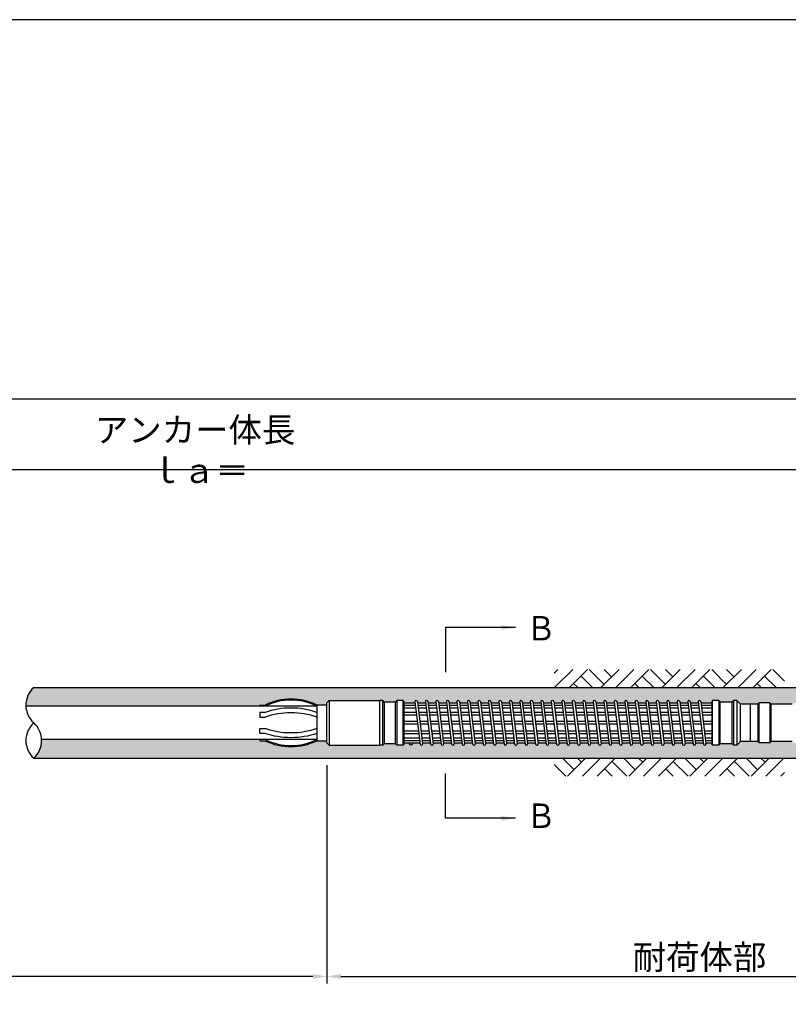
# Model space of a CAD drawing. Extents: x 12 to 843, y 1694 to 2288.
# Drawn here: x 582 to 692, y 2127 to 2268 of the extents above; entities that cross this region are included whole.
import ezdxf
from ezdxf.enums import TextEntityAlignment as Align

# ---------------------------------------------------------------- set-up
doc = ezdxf.new("R2010")
doc.units = 0
doc.header["$MEASUREMENT"] = 0
doc.layers.get('0').update_dxf_attribs({"linetype": 'CONTINUOUS'})
doc.layers.get('DEFPOINTS').update_dxf_attribs({"linetype": 'CONTINUOUS'})
for name, color, linetype in [('2', 3, 'CONTINUOUS'), ('3', 6, 'CONTINUOUS'), ('4', 1, 'CONTINUOUS'), ('5', 2, 'CONTINUOUS')]:
    doc.layers.add(name, color=color, linetype=linetype)
doc.styles.get("Standard").update_dxf_attribs({"font": 'romans.shx', "bigfont": 'extfont.shx'})
doc.styles.add('STYLE1', font='romans.shx', dxfattribs={"width": 0.8, "height": 3.5, "bigfont": 'extfont.shx'})
doc.dimstyles.get("Standard").update_dxf_attribs({"dimtxt": 0.18, "dimasz": 0.18, "dimexe": 0.18, "dimexo": 0.0625, "dimgap": 0.09, "dimtad": 0, "dimtih": 1, "dimtoh": 1, "dimdec": 4, "dimzin": 0, "dimdsep": 46, "dimtxsty": 'Standard', "dimcen": 0.09, "dimadec": 0, "dimazin": 0, "dimtfac": 1, "dimtdec": 4, "dimtofl": 0, "dimtmove": 0, "dimatfit": 3, "dimfxl": 0, "dimtolj": 1, "dimtzin": 0, "dimarcsym": 0})

# ---------------------------------------------------------------- blocks, each defined once
blk = doc.blocks.new('*D22')
at = {"layer": '2', "color": 0, "lineweight": -2}
for p, q in [((625.76, 2161.16), (625.76, 2129.97)), ((124.1, 2139.14), (124.1, 2129.97)), ((623.76, 2130.97), (126.1, 2130.97))]:
    blk.add_line(p, q, dxfattribs=at)
at = {"layer": '2', "color": 0}
for points in [[(126.1, 2131.3), (126.1, 2130.63), (124.1, 2130.97)], [(623.76, 2131.3), (623.76, 2130.63), (625.76, 2130.97)]]:
    blk.add_solid(points, dxfattribs=at)
at = {"layer": 'DEFPOINTS', "color": 0}
for p in [(625.76, 2162.16), (124.1, 2140.14), (124.1, 2130.97)]:
    blk.add_point(p, dxfattribs=at)
at = {"layer": '2', "color": 0, "insert": (375.93, 2133.72), "char_height": 3.5, "attachment_point": 5, "style": 'STYLE1'}
blk.add_mtext('\\A1;引張材部 ', dxfattribs=at)
blk = doc.blocks.new('*D23')
at = {"layer": '2', "color": 0, "lineweight": -2}
for p, q in [((625.76, 2161.16), (625.76, 2129.97)), ((732.26, 2161.16), (732.26, 2129.97)), ((627.76, 2130.97), (730.26, 2130.97))]:
    blk.add_line(p, q, dxfattribs=at)
at = {"layer": '2', "color": 0}
for points in [[(627.76, 2131.3), (627.76, 2130.63), (625.76, 2130.97)], [(730.26, 2131.3), (730.26, 2130.63), (732.26, 2130.97)]]:
    blk.add_solid(points, dxfattribs=at)
at = {"layer": 'DEFPOINTS', "color": 0}
for p in [(625.76, 2162.16), (732.26, 2162.16), (732.26, 2130.97)]:
    blk.add_point(p, dxfattribs=at)
at = {"layer": '2', "color": 0, "insert": (679.01, 2133.72), "char_height": 3.5, "attachment_point": 5, "style": 'STYLE1'}
blk.add_mtext('\\A1;耐荷体部', dxfattribs=at)
blk = doc.blocks.new('*D24')
at = {"layer": '2', "color": 0, "lineweight": -2}
for p, q in [((124.1, 2195.27), (124.1, 2214.46)), ((732.26, 2203.25), (732.26, 2214.46)), ((730.26, 2213.46), (126.1, 2213.46))]:
    blk.add_line(p, q, dxfattribs=at)
at = {"layer": '2', "color": 0}
for points in [[(126.1, 2213.79), (126.1, 2213.12), (124.1, 2213.46)], [(730.26, 2213.79), (730.26, 2213.12), (732.26, 2213.46)]]:
    blk.add_solid(points, dxfattribs=at)
at = {"layer": 'DEFPOINTS', "color": 0}
for p in [(124.1, 2213.46), (732.26, 2202.25), (124.1, 2194.27)]:
    blk.add_point(p, dxfattribs=at)
at = {"layer": '2', "color": 0, "insert": (423.53, 2216.21), "char_height": 3.5, "attachment_point": 5, "style": 'STYLE1'}
blk.add_mtext('\\A1;アンカー長（テンドン自由長）   ｌｓｆ＝', dxfattribs=at)
blk = doc.blocks.new('*D25')
at = {"layer": '2', "color": 0, "lineweight": -2}
for p, q in [((482.26, 2173.26), (482.26, 2204.42)), ((732.26, 2173.26), (732.26, 2204.42)), ((484.26, 2203.42), (730.26, 2203.42))]:
    blk.add_line(p, q, dxfattribs=at)
at = {"layer": '2', "color": 0}
for points in [[(484.26, 2203.75), (484.26, 2203.08), (482.26, 2203.42)], [(730.26, 2203.75), (730.26, 2203.08), (732.26, 2203.42)]]:
    blk.add_solid(points, dxfattribs=at)
at = {"layer": 'DEFPOINTS', "color": 0}
for p in [(732.26, 2203.42), (482.26, 2172.26), (732.26, 2172.26)]:
    blk.add_point(p, dxfattribs=at)
at = {"layer": '2', "color": 0, "insert": (607.46, 2206.17), "char_height": 3.5, "attachment_point": 5, "style": 'STYLE1'}
blk.add_mtext('\\A1;アンカー体長  ｌａ＝', dxfattribs=at)

msp = doc.modelspace()

# ---------------------------------------------------------------- hatches: boundary and pattern name
h = msp.add_hatch()
h.set_pattern_fill('AR-CONC', color=256, style=0)
h.set_pattern_definition([(50, (843.4243, 798.76), (7.172602, -0.627521), [0.75, -8.25]), (355, (843.424, 798.76), (-1.387513, 7.52192), [0.6, -6.6]), (100.4514, (844.022, 798.708), (5.785094, 6.894395), [0.637402, -7.01142]), (46.1842, (843.424, 800.76), (10.67241, -1.65519), [1.125, -12.375]), (96.6356, (844.314, 800.622), (9.34663, 9.74118), [0.9561, -10.51713]), (351.1842, (843.424, 800.76), (9.34662, 9.74119), [0.9, -9.9]), (21, (844.4243, 800.26), (5.96907, -4.02619), [0.75, -8.25]), (326, (844.424, 800.26), (2.433153, 7.2515), [0.6, -6.6]), (71.4514, (844.922, 799.925), (8.402226, 3.225305), [0.637402, -7.01142]), (37.5, (843.4243, 798.7602), (0.1215986, 3.3289385), [0, -6.52, 0, -6.7, 0, -6.625]), (7.5, (843.4243, 798.7602), (2.630695, 3.944117), [0, -3.82, 0, -6.37, 0, -2.525]), (327.5, (841.1943, 798.7602), (5.3382244, -0.2255487), [0, -2.5, 0, -7.8, 0, -10.35]), (317.5, (840.1943, 798.76), (5.831862, 1.00105), [0, -3.25, 0, -5.18, 0, -7.35])])
h.paths.add_polyline_path([(762.26349, 2172.25803), (583.85538, 2172.25803, 0.22201122), (582.73743, 2169.60803), (616.16349, 2169.60803), (616.16349, 2169.75803), (616.93835, 2169.75803, -0.230310671), (624.3201, 2169.75794), (625.76349, 2169.75794), (625.76349, 2170.08303), (626.06349, 2170.38303), (633.21349, 2170.38303), (633.96349, 2170.38303), (633.96349, 2170.18303), (635.56349, 2170.18303), (635.76349, 2170.38303), (636.76349, 2170.38303), (636.76349, 2170.04803), (638.35446, 2170.04803), (638.33486, 2170.20585, -1), (638.69212, 2170.25021), (638.71723, 2170.04803), (639.85446, 2170.04803), (639.83486, 2170.20585, -1), (640.19212, 2170.25021), (640.21723, 2170.04803), (641.35446, 2170.04803), (641.33486, 2170.20585, -1), (641.69212, 2170.25021), (641.71723, 2170.04803), (642.85446, 2170.04803), (642.83486, 2170.20585, -1), (643.19212, 2170.25021), (643.21723, 2170.04803), (644.35446, 2170.04803), (644.33486, 2170.20585, -1), (644.69212, 2170.25021), (644.71723, 2170.04803), (645.85446, 2170.04803), (645.83486, 2170.20585, -1), (646.19212, 2170.25021), (646.21723, 2170.04803), (647.35446, 2170.04803), (647.33486, 2170.20585, -1), (647.69212, 2170.25021), (647.71723, 2170.04803), (648.85446, 2170.04803), (648.83486, 2170.20585, -1), (649.19212, 2170.25021), (649.21723, 2170.04803), (650.35446, 2170.04803), (650.33486, 2170.20585, -1), (650.69212, 2170.25021), (650.71723, 2170.04803), (651.85446, 2170.04803), (651.83486, 2170.20585, -1), (652.19212, 2170.25021), (652.21723, 2170.04803), (653.35446, 2170.04803), (653.33486, 2170.20585, -1), (653.69212, 2170.25021), (653.71723, 2170.04803), (654.85446, 2170.04803), (654.83486, 2170.20585, -1), (655.19212, 2170.25021), (655.21723, 2170.04803), (656.35446, 2170.04803), (656.33486, 2170.20585, -1), (656.69212, 2170.25021), (656.71723, 2170.04803), (657.85446, 2170.04803), (657.83486, 2170.20585, -1), (658.19212, 2170.25021), (658.21723, 2170.04803), (659.35446, 2170.04803), (659.33486, 2170.20585, -1), (659.69212, 2170.25021), (659.71723, 2170.04803), (660.85446, 2170.04803), (660.83486, 2170.20585, -1), (661.19212, 2170.25021), (661.21723, 2170.04803), (662.35446, 2170.04803), (662.33486, 2170.20585, -1), (662.69212, 2170.25021), (662.71723, 2170.04803), (663.85446, 2170.04803), (663.83486, 2170.20585, -1), (664.19212, 2170.25021), (664.21723, 2170.04803), (665.35446, 2170.04803), (665.33486, 2170.20585, -1), (665.69212, 2170.25021), (665.71723, 2170.04803), (666.85446, 2170.04803), (666.83486, 2170.20585, -1), (667.19212, 2170.25021), (667.21723, 2170.04803), (668.35446, 2170.04803), (668.33486, 2170.20585, -1), (668.69212, 2170.25021), (668.71723, 2170.04803), (669.85446, 2170.04803), (669.83486, 2170.20585, -1), (670.19212, 2170.25021), (670.21723, 2170.04803), (671.35446, 2170.04803), (671.33486, 2170.20585, -1), (671.69212, 2170.25021), (671.71723, 2170.04803), (672.85446, 2170.04803), (672.83486, 2170.20585, -1), (673.19212, 2170.25021), (673.21723, 2170.04803), (674.35446, 2170.04803), (674.33486, 2170.20585, -1), (674.69212, 2170.25021), (674.71723, 2170.04803), (675.85446, 2170.04803), (675.83486, 2170.20585, -1), (676.19212, 2170.25021), (676.21723, 2170.04803), (677.35446, 2170.04803), (677.33486, 2170.20585, -1), (677.69212, 2170.25021), (677.71723, 2170.04803), (678.85446, 2170.04803), (678.83486, 2170.20585, -1), (679.19212, 2170.25021), (679.21723, 2170.04803), (680.76349, 2170.04803), (680.76349, 2170.38303), (681.96349, 2170.38303), (681.96349, 2170.18303), (683.66349, 2170.18303), (683.86349, 2170.38303), (684.36349, 2170.38303), (684.86349, 2169.88303), (686.21349, 2169.88303), (687.36349, 2169.88303), (687.56349, 2170.05803), (689.26349, 2170.05803), (689.26349, 2169.88303), (692.26349, 2169.88303), (692.46349, 2170.05803), (694.16349, 2170.05803), (694.16349, 2169.88303), (695.80688, 2169.88303), (695.80688, 2170.00803), (696.58174, 2170.00803, -0.162576052), (703.96349, 2170.00794), (705.40688, 2170.00794), (705.40688, 2169.88303), (706.96349, 2169.88303), (707.16349, 2170.05803), (708.86349, 2170.05803), (708.86349, 2169.88303), (711.86349, 2169.88303), (712.06349, 2170.05803), (713.76349, 2170.05803), (713.76349, 2169.88303), (716.76349, 2169.88303), (716.96349, 2170.05803), (718.66349, 2170.05803), (718.66349, 2169.88303), (721.66349, 2169.88303), (721.86349, 2170.05803), (723.56349, 2170.05803), (723.56349, 2169.88303), (726.56349, 2169.88303), (726.76349, 2170.05803), (729.71349, 2170.05803), (730.71349, 2170.05803), (732.24617, 2170.05803), (742.01349, 2170.05803), (743.56349, 2170.05803, -0.267099889), (745.56349, 2167.83303), (745.56349, 2166.58303, -0.267099889), (743.56349, 2164.35803), (742.11349, 2164.35803), (732.28081, 2164.35803), (730.81349, 2164.35803), (729.81349, 2164.35803), (726.56349, 2164.35803), (726.56349, 2164.53303), (723.56349, 2164.53303), (723.36349, 2164.35803), (721.66349, 2164.35803), (721.66349, 2164.53303), (718.66349, 2164.53303), (718.46349, 2164.35803), (716.76349, 2164.35803), (716.76349, 2164.53303), (713.76349, 2164.53303), (713.56349, 2164.35803), (711.86349, 2164.35803), (711.86349, 2164.53303), (708.86349, 2164.53303), (708.66349, 2164.35803), (706.96349, 2164.35803), (706.96349, 2164.53303), (705.40688, 2164.53303), (705.40688, 2164.40813), (703.96349, 2164.40813, -0.162576052), (696.58174, 2164.40803), (695.80688, 2164.40803), (695.80688, 2164.53303), (694.16349, 2164.53303), (693.96349, 2164.35803), (692.26349, 2164.35803), (692.26349, 2164.53303), (689.26349, 2164.53303), (689.06349, 2164.35803), (687.36349, 2164.35803), (687.36349, 2164.53303), (686.31349, 2164.53303), (684.86349, 2164.53303), (684.36349, 2164.03303), (683.66349, 2164.03303), (683.66349, 2164.23303), (681.96349, 2164.23303), (681.76349, 2164.03303), (680.76349, 2164.03303), (680.76349, 2164.36803), (679.92252, 2164.36803), (679.94212, 2164.21021, -1), (679.58486, 2164.16585), (679.55976, 2164.36803), (678.42252, 2164.36803), (678.44212, 2164.21021, -1), (678.08486, 2164.16585), (678.05976, 2164.36803), (676.92252, 2164.36803), (676.94212, 2164.21021, -1), (676.58486, 2164.16585), (676.55976, 2164.36803), (675.42252, 2164.36803), (675.44212, 2164.21021, -1), (675.08486, 2164.16585), (675.05976, 2164.36803), (673.92252, 2164.36803), (673.94212, 2164.21021, -1), (673.58486, 2164.16585), (673.55976, 2164.36803), (672.42252, 2164.36803), (672.44212, 2164.21021, -1), (672.08486, 2164.16585), (672.05976, 2164.36803), (670.92252, 2164.36803), (670.94212, 2164.21021, -1), (670.58486, 2164.16585), (670.55976, 2164.36803), (669.42252, 2164.36803), (669.44212, 2164.21021, -1), (669.08486, 2164.16585), (669.05976, 2164.36803), (667.92252, 2164.36803), (667.94212, 2164.21021, -1), (667.58486, 2164.16585), (667.55976, 2164.36803), (666.42252, 2164.36803), (666.44212, 2164.21021, -1), (666.08486, 2164.16585), (666.05976, 2164.36803), (664.92252, 2164.36803), (664.94212, 2164.21021, -1), (664.58486, 2164.16585), (664.55976, 2164.36803), (663.42252, 2164.36803), (663.44212, 2164.21021, -1), (663.08486, 2164.16585), (663.05976, 2164.36803), (661.92252, 2164.36803), (661.94212, 2164.21021, -1), (661.58486, 2164.16585), (661.55976, 2164.36803), (660.42252, 2164.36803), (660.44212, 2164.21021, -1), (660.08486, 2164.16585), (660.05976, 2164.36803), (658.92252, 2164.36803), (658.94212, 2164.21021, -1), (658.58486, 2164.16585), (658.55976, 2164.36803), (657.42252, 2164.36803), (657.44212, 2164.21021, -1), (657.08486, 2164.16585), (657.05976, 2164.36803), (655.92252, 2164.36803), (655.94212, 2164.21021, -1), (655.58486, 2164.16585), (655.55976, 2164.36803), (654.42252, 2164.36803), (654.44212, 2164.21021, -1), (654.08486, 2164.16585), (654.05976, 2164.36803), (652.92252, 2164.36803), (652.94212, 2164.21021, -1), (652.58486, 2164.16585), (652.55976, 2164.36803), (651.42252, 2164.36803), (651.44212, 2164.21021, -1), (651.08486, 2164.16585), (651.05976, 2164.36803), (649.92252, 2164.36803), (649.94212, 2164.21021, -1), (649.58486, 2164.16585), (649.55976, 2164.36803), (648.42252, 2164.36803), (648.44212, 2164.21021, -1), (648.08486, 2164.16585), (648.05976, 2164.36803), (646.92252, 2164.36803), (646.94212, 2164.21021, -1), (646.58486, 2164.16585), (646.55976, 2164.36803), (645.42252, 2164.36803), (645.44212, 2164.21021, -1), (645.08486, 2164.16585), (645.05976, 2164.36803), (643.92252, 2164.36803), (643.94212, 2164.21021, -1), (643.58486, 2164.16585), (643.55976, 2164.36803), (642.42252, 2164.36803), (642.44212, 2164.21021, -1), (642.08486, 2164.16585), (642.05976, 2164.36803), (640.92252, 2164.36803), (640.94212, 2164.21021, -1), (640.58486, 2164.16585), (640.55976, 2164.36803), (639.42252, 2164.36803), (639.44212, 2164.21021, -1), (639.08486, 2164.16585), (639.05976, 2164.36803), (637.76349, 2164.36803, -0.414213562), (637.94349, 2164.18803, -1), (637.58349, 2164.18803, -0.414213562), (637.76349, 2164.36803), (636.76349, 2164.36803), (636.76349, 2164.03303), (635.56349, 2164.03303), (635.56349, 2164.23303), (633.96349, 2164.23303), (633.76349, 2164.03303), (633.31349, 2164.03303), (626.06349, 2164.03303), (625.76349, 2164.33303), (625.76349, 2164.65813), (624.3201, 2164.65813, -0.230310671), (616.93835, 2164.65803), (616.16349, 2164.65803), (616.16349, 2164.80803), (584.97332, 2164.80803, -0.22201122), (583.85538, 2162.15803), (762.26349, 2162.15803)])

# ---------------------------------------------------------------- linework, layer by layer
msp.add_lwpolyline([(22.42434, 1713.70988), (823.42434, 1713.70988), (823.42434, 2267.70988), (22.42434, 2267.70988)], close=True)
at = {"layer": '3'}
for p, q in [((626.06349, 2170.38303), (625.76349, 2170.08303)), ((625.76349, 2164.33303), (625.76349, 2170.08303)), ((626.06349, 2170.38303), (626.06349, 2164.03303)), ((626.06349, 2170.38303), (633.21349, 2170.38303)), ((633.26349, 2170.33303), (633.21349, 2170.38303)), ((633.31349, 2170.38303), (633.26349, 2170.33303)), ((633.26349, 2170.33303), (633.26349, 2164.08303)), ((633.76349, 2170.38303), (633.31349, 2170.38303)), ((633.76349, 2164.03303), (633.76349, 2170.38303)), ((633.96349, 2170.18303), (633.76349, 2170.38303)), ((635.56349, 2170.18303), (633.96349, 2170.18303)), ((633.96349, 2170.18303), (633.96349, 2164.23303)), ((635.76349, 2170.38303), (635.56349, 2170.18303)), ((635.56349, 2164.23303), (635.56349, 2170.18303)), ((635.76349, 2170.38303), (635.76349, 2164.03303)), ((636.66349, 2170.38303), (635.76349, 2170.38303)), ((636.76349, 2170.28303), (636.66349, 2170.38303)), ((636.66349, 2164.03303), (636.66349, 2170.38303)), ((636.76349, 2170.28303), (636.76349, 2164.13303)), ((636.76349, 2170.04803), (638.35446, 2170.04803)), ((638.33486, 2170.20585), (639.08486, 2164.16585)), ((638.69212, 2170.25021), (639.44212, 2164.21021)), ((638.71723, 2170.04803), (639.85446, 2170.04803)), ((639.83486, 2170.20585), (640.58486, 2164.16585)), ((640.19212, 2170.25021), (640.94212, 2164.21021)), ((640.21723, 2170.04803), (641.35446, 2170.04803)), ((641.33486, 2170.20585), (642.08486, 2164.16585)), ((641.69212, 2170.25021), (642.44212, 2164.21021)), ((641.71723, 2170.04803), (642.85446, 2170.04803)), ((642.83486, 2170.20585), (643.58486, 2164.16585)), ((643.19212, 2170.25021), (643.94212, 2164.21021)), ((643.21723, 2170.04803), (644.35446, 2170.04803)), ((644.33486, 2170.20585), (645.08486, 2164.16585)), ((644.69212, 2170.25021), (645.44212, 2164.21021)), ((644.71723, 2170.04803), (645.85446, 2170.04803)), ((645.83486, 2170.20585), (646.58486, 2164.16585)), ((646.19212, 2170.25021), (646.94212, 2164.21021)), ((646.21723, 2170.04803), (647.35446, 2170.04803)), ((647.33486, 2170.20585), (648.08486, 2164.16585)), ((647.69212, 2170.25021), (648.44212, 2164.21021)), ((647.71723, 2170.04803), (648.85446, 2170.04803)), ((648.83486, 2170.20585), (649.58486, 2164.16585)), ((649.19212, 2170.25021), (649.94212, 2164.21021)), ((649.21723, 2170.04803), (650.35446, 2170.04803)), ((650.33486, 2170.20585), (651.08486, 2164.16585)), ((650.69212, 2170.25021), (651.44212, 2164.21021)), ((650.71723, 2170.04803), (651.85446, 2170.04803)), ((651.83486, 2170.20585), (652.58486, 2164.16585)), ((652.19212, 2170.25021), (652.94212, 2164.21021)), ((652.21723, 2170.04803), (653.35446, 2170.04803)), ((653.33486, 2170.20585), (654.08486, 2164.16585)), ((653.69212, 2170.25021), (654.44212, 2164.21021)), ((653.71723, 2170.04803), (654.85446, 2170.04803)), ((654.83486, 2170.20585), (655.58486, 2164.16585)), ((655.19212, 2170.25021), (655.94212, 2164.21021)), ((655.21723, 2170.04803), (656.35446, 2170.04803)), ((656.33486, 2170.20585), (657.08486, 2164.16585)), ((656.69212, 2170.25021), (657.44212, 2164.21021)), ((656.71723, 2170.04803), (657.85446, 2170.04803)), ((657.83486, 2170.20585), (658.58486, 2164.16585)), ((658.19212, 2170.25021), (658.94212, 2164.21021)), ((658.21723, 2170.04803), (659.35446, 2170.04803)), ((659.33486, 2170.20585), (660.08486, 2164.16585)), ((659.69212, 2170.25021), (660.44212, 2164.21021)), ((659.71723, 2170.04803), (660.85446, 2170.04803)), ((660.83486, 2170.20585), (661.58486, 2164.16585)), ((661.19212, 2170.25021), (661.94212, 2164.21021)), ((661.21723, 2170.04803), (662.35446, 2170.04803)), ((662.33486, 2170.20585), (663.08486, 2164.16585)), ((662.69212, 2170.25021), (663.44212, 2164.21021)), ((662.71723, 2170.04803), (663.85446, 2170.04803)), ((663.83486, 2170.20585), (664.58486, 2164.16585)), ((664.19212, 2170.25021), (664.94212, 2164.21021)), ((664.21723, 2170.04803), (665.35446, 2170.04803)), ((665.33486, 2170.20585), (666.08486, 2164.16585)), ((665.69212, 2170.25021), (666.44212, 2164.21021)), ((665.71723, 2170.04803), (666.85446, 2170.04803)), ((666.83486, 2170.20585), (667.58486, 2164.16585)), ((667.19212, 2170.25021), (667.94212, 2164.21021)), ((667.21723, 2170.04803), (668.35446, 2170.04803)), ((668.33486, 2170.20585), (669.08486, 2164.16585)), ((668.69212, 2170.25021), (669.44212, 2164.21021)), ((668.71723, 2170.04803), (669.85446, 2170.04803)), ((669.83486, 2170.20585), (670.58486, 2164.16585)), ((670.19212, 2170.25021), (670.94212, 2164.21021)), ((670.21723, 2170.04803), (671.35446, 2170.04803)), ((671.33486, 2170.20585), (672.08486, 2164.16585)), ((671.69212, 2170.25021), (672.44212, 2164.21021)), ((671.71723, 2170.04803), (672.85446, 2170.04803)), ((672.83486, 2170.20585), (673.58486, 2164.16585)), ((673.19212, 2170.25021), (673.94212, 2164.21021)), ((673.21723, 2170.04803), (674.35446, 2170.04803)), ((674.33486, 2170.20585), (675.08486, 2164.16585)), ((674.69212, 2170.25021), (675.44212, 2164.21021)), ((674.71723, 2170.04803), (675.85446, 2170.04803)), ((675.83486, 2170.20585), (676.58486, 2164.16585)), ((676.19212, 2170.25021), (676.94212, 2164.21021)), ((676.21723, 2170.04803), (677.35446, 2170.04803)), ((677.33486, 2170.20585), (678.08486, 2164.16585)), ((677.69212, 2170.25021), (678.44212, 2164.21021)), ((677.71723, 2170.04803), (678.85446, 2170.04803)), ((678.83486, 2170.20585), (679.58486, 2164.16585)), ((679.19212, 2170.25021), (679.94212, 2164.21021)), ((679.21723, 2170.04803), (680.76349, 2170.04803)), ((680.86349, 2170.38303), (680.76349, 2170.28303)), ((680.76349, 2170.28303), (680.76349, 2164.13303)), ((680.86349, 2164.03303), (680.86349, 2170.38303)), ((681.76349, 2170.38303), (680.86349, 2170.38303)), ((681.96349, 2170.18303), (681.76349, 2170.38303)), ((681.76349, 2170.38303), (681.76349, 2164.03303)), ((683.66349, 2170.18303), (681.96349, 2170.18303)), ((681.96349, 2164.23303), (681.96349, 2170.18303)), ((683.86349, 2170.38303), (683.66349, 2170.18303)), ((683.66349, 2164.23303), (683.66349, 2170.18303)), ((683.86349, 2170.38303), (683.86349, 2164.03303)), ((684.36349, 2170.38303), (683.86349, 2170.38303)), ((684.36349, 2170.38303), (684.36349, 2164.03303)), ((684.86349, 2169.88303), (684.36349, 2170.38303)), ((687.56349, 2170.05803), (687.36349, 2169.88303)), ((687.56349, 2164.35803), (687.56349, 2170.05803)), ((689.06349, 2170.05803), (687.56349, 2170.05803)), ((689.26349, 2169.88303), (689.06349, 2170.05803)), ((689.06349, 2170.05803), (689.06349, 2164.35803)), ((624.3201, 2169.60803), (582.73702, 2169.60803)), ((636.76349, 2169.74167), (638.3925, 2169.74167)), ((636.76349, 2169.34167), (638.44217, 2169.34167)), ((636.76349, 2168.74343), (638.51646, 2168.74343)), ((638.75527, 2169.74167), (639.8925, 2169.74167)), ((638.80494, 2169.34167), (639.94217, 2169.34167)), ((638.87922, 2168.74343), (640.01646, 2168.74343)), ((640.25527, 2169.74167), (641.3925, 2169.74167)), ((640.30494, 2169.34167), (641.44217, 2169.34167)), ((640.37922, 2168.74343), (641.51646, 2168.74343)), ((641.75527, 2169.74167), (642.8925, 2169.74167)), ((641.80494, 2169.34167), (642.94217, 2169.34167)), ((641.87922, 2168.74343), (643.01646, 2168.74343)), ((643.25527, 2169.74167), (644.3925, 2169.74167)), ((643.30494, 2169.34167), (644.44217, 2169.34167)), ((643.37922, 2168.74343), (644.51646, 2168.74343)), ((644.75527, 2169.74167), (645.8925, 2169.74167)), ((644.80494, 2169.34167), (645.94217, 2169.34167)), ((644.87922, 2168.74343), (646.01646, 2168.74343)), ((646.25527, 2169.74167), (647.3925, 2169.74167)), ((646.30494, 2169.34167), (647.44217, 2169.34167)), ((646.37922, 2168.74343), (647.51646, 2168.74343)), ((647.75527, 2169.74167), (648.8925, 2169.74167)), ((647.80494, 2169.34167), (648.94217, 2169.34167)), ((647.87922, 2168.74343), (649.01646, 2168.74343)), ((649.25527, 2169.74167), (650.3925, 2169.74167)), ((649.30494, 2169.34167), (650.44217, 2169.34167)), ((649.37922, 2168.74343), (650.51646, 2168.74343)), ((650.75527, 2169.74167), (651.8925, 2169.74167)), ((650.80494, 2169.34167), (651.94217, 2169.34167)), ((650.87922, 2168.74343), (652.01646, 2168.74343)), ((652.25527, 2169.74167), (653.3925, 2169.74167)), ((652.30494, 2169.34167), (653.44217, 2169.34167)), ((652.37922, 2168.74343), (653.51646, 2168.74343)), ((653.75527, 2169.74167), (654.8925, 2169.74167)), ((653.80494, 2169.34167), (654.94217, 2169.34167)), ((653.87922, 2168.74343), (655.01646, 2168.74343)), ((655.25527, 2169.74167), (656.3925, 2169.74167)), ((655.30494, 2169.34167), (656.44217, 2169.34167)), ((655.37922, 2168.74343), (656.51646, 2168.74343)), ((656.75527, 2169.74167), (657.8925, 2169.74167)), ((656.80494, 2169.34167), (657.94217, 2169.34167)), ((656.87922, 2168.74343), (658.01646, 2168.74343)), ((658.25527, 2169.74167), (659.3925, 2169.74167)), ((658.30494, 2169.34167), (659.44217, 2169.34167)), ((658.37922, 2168.74343), (659.51646, 2168.74343)), ((659.75527, 2169.74167), (660.8925, 2169.74167)), ((659.80494, 2169.34167), (660.94217, 2169.34167)), ((659.87922, 2168.74343), (661.01646, 2168.74343)), ((661.25527, 2169.74167), (662.3925, 2169.74167)), ((661.30494, 2169.34167), (662.44217, 2169.34167)), ((661.37922, 2168.74343), (662.51646, 2168.74343)), ((662.75527, 2169.74167), (663.8925, 2169.74167)), ((662.80494, 2169.34167), (663.94217, 2169.34167)), ((662.87922, 2168.74343), (664.01646, 2168.74343)), ((664.25527, 2169.74167), (665.3925, 2169.74167)), ((664.30494, 2169.34167), (665.44217, 2169.34167)), ((664.37922, 2168.74343), (665.51646, 2168.74343)), ((665.75527, 2169.74167), (666.8925, 2169.74167)), ((665.80494, 2169.34167), (666.94217, 2169.34167)), ((665.87922, 2168.74343), (667.01646, 2168.74343)), ((667.25527, 2169.74167), (668.3925, 2169.74167)), ((667.30494, 2169.34167), (668.44217, 2169.34167)), ((667.37922, 2168.74343), (668.51646, 2168.74343)), ((668.75527, 2169.74167), (669.8925, 2169.74167)), ((668.80494, 2169.34167), (669.94217, 2169.34167)), ((668.87922, 2168.74343), (670.01646, 2168.74343)), ((670.25527, 2169.74167), (671.3925, 2169.74167)), ((670.30494, 2169.34167), (671.44217, 2169.34167)), ((670.37922, 2168.74343), (671.51646, 2168.74343)), ((671.75527, 2169.74167), (672.8925, 2169.74167)), ((671.80494, 2169.34167), (672.94217, 2169.34167)), ((671.87922, 2168.74343), (673.01646, 2168.74343)), ((673.25527, 2169.74167), (674.3925, 2169.74167)), ((673.30494, 2169.34167), (674.44217, 2169.34167)), ((673.37922, 2168.74343), (674.51646, 2168.74343)), ((674.75527, 2169.74167), (675.8925, 2169.74167)), ((674.80494, 2169.34167), (675.94217, 2169.34167)), ((674.87922, 2168.74343), (676.01646, 2168.74343)), ((676.25527, 2169.74167), (677.3925, 2169.74167)), ((676.30494, 2169.34167), (677.44217, 2169.34167)), ((676.37922, 2168.74343), (677.51646, 2168.74343)), ((677.75527, 2169.74167), (678.8925, 2169.74167)), ((677.80494, 2169.34167), (678.94217, 2169.34167)), ((677.87922, 2168.74343), (679.01646, 2168.74343)), ((679.25527, 2169.74167), (680.76349, 2169.74167)), ((679.25527, 2169.74167), (680.76349, 2169.74167)), ((679.30494, 2169.34167), (680.76349, 2169.34167)), ((679.37922, 2168.74343), (680.76349, 2168.74343)), ((679.37922, 2168.74343), (680.76349, 2168.74343)), ((684.86349, 2164.53303), (684.86349, 2169.88303)), ((686.21349, 2169.88303), (684.86349, 2169.88303)), ((686.21349, 2169.88303), (686.26349, 2169.83303)), ((686.31349, 2169.88303), (686.26349, 2169.83303)), ((686.26349, 2169.83303), (686.26349, 2164.58303)), ((687.36349, 2169.88303), (686.31349, 2169.88303)), ((687.36349, 2169.88303), (687.36349, 2164.53303)), ((692.26349, 2169.88303), (689.26349, 2169.88303)), ((689.26349, 2164.53303), (689.26349, 2169.88303)), ((636.76349, 2168.34343), (638.56612, 2168.34343)), ((638.68227, 2167.40803), (636.76349, 2167.40803)), ((638.92889, 2168.34343), (640.06612, 2168.34343)), ((640.18227, 2167.40803), (639.04504, 2167.40803)), ((640.42889, 2168.34343), (641.56612, 2168.34343)), ((641.68227, 2167.40803), (640.54504, 2167.40803)), ((641.92889, 2168.34343), (643.06612, 2168.34343)), ((643.18227, 2167.40803), (642.04504, 2167.40803)), ((643.42889, 2168.34343), (644.56612, 2168.34343)), ((644.68227, 2167.40803), (643.54504, 2167.40803)), ((644.92889, 2168.34343), (646.06612, 2168.34343)), ((646.18227, 2167.40803), (645.04504, 2167.40803)), ((646.42889, 2168.34343), (647.56612, 2168.34343)), ((647.68227, 2167.40803), (646.54504, 2167.40803)), ((647.92889, 2168.34343), (649.06612, 2168.34343)), ((649.18227, 2167.40803), (648.04504, 2167.40803)), ((649.42889, 2168.34343), (650.56612, 2168.34343)), ((650.68227, 2167.40803), (649.54504, 2167.40803)), ((650.92889, 2168.34343), (652.06612, 2168.34343)), ((652.18227, 2167.40803), (651.04504, 2167.40803)), ((652.42889, 2168.34343), (653.56612, 2168.34343)), ((653.68227, 2167.40803), (652.54504, 2167.40803)), ((653.92889, 2168.34343), (655.06612, 2168.34343)), ((655.18227, 2167.40803), (654.04504, 2167.40803)), ((655.42889, 2168.34343), (656.56612, 2168.34343)), ((656.68227, 2167.40803), (655.54504, 2167.40803)), ((656.92889, 2168.34343), (658.06612, 2168.34343)), ((658.18227, 2167.40803), (657.04504, 2167.40803)), ((658.42889, 2168.34343), (659.56612, 2168.34343)), ((659.68227, 2167.40803), (658.54504, 2167.40803)), ((659.92889, 2168.34343), (661.06612, 2168.34343)), ((661.18227, 2167.40803), (660.04504, 2167.40803)), ((661.42889, 2168.34343), (662.56612, 2168.34343)), ((662.68227, 2167.40803), (661.54504, 2167.40803)), ((662.92889, 2168.34343), (664.06612, 2168.34343)), ((664.18227, 2167.40803), (663.04504, 2167.40803)), ((664.42889, 2168.34343), (665.56612, 2168.34343)), ((665.68227, 2167.40803), (664.54504, 2167.40803)), ((665.92889, 2168.34343), (667.06612, 2168.34343)), ((667.18227, 2167.40803), (666.04504, 2167.40803)), ((667.42889, 2168.34343), (668.56612, 2168.34343)), ((668.68227, 2167.40803), (667.54504, 2167.40803)), ((668.92889, 2168.34343), (670.06612, 2168.34343)), ((670.18227, 2167.40803), (669.04504, 2167.40803)), ((670.42889, 2168.34343), (671.56612, 2168.34343)), ((671.68227, 2167.40803), (670.54504, 2167.40803)), ((671.92889, 2168.34343), (673.06612, 2168.34343)), ((673.18227, 2167.40803), (672.04504, 2167.40803)), ((673.42889, 2168.34343), (674.56612, 2168.34343)), ((674.68227, 2167.40803), (673.54504, 2167.40803)), ((674.92889, 2168.34343), (676.06612, 2168.34343)), ((676.18227, 2167.40803), (675.04504, 2167.40803)), ((676.42889, 2168.34343), (677.56612, 2168.34343)), ((677.68227, 2167.40803), (676.54504, 2167.40803)), ((677.92889, 2168.34343), (679.06612, 2168.34343)), ((679.18227, 2167.40803), (678.04504, 2167.40803)), ((679.42889, 2168.34343), (680.76349, 2168.34343)), ((680.76349, 2167.40803), (679.54504, 2167.40803)), ((680.76349, 2167.40803), (679.54504, 2167.40803)), ((638.73194, 2167.00803), (636.76349, 2167.00803)), ((636.76349, 2166.07264), (638.84809, 2166.07264)), ((640.23194, 2167.00803), (639.09471, 2167.00803)), ((639.21086, 2166.07264), (640.34809, 2166.07264)), ((641.73194, 2167.00803), (640.59471, 2167.00803)), ((640.71086, 2166.07264), (641.84809, 2166.07264)), ((643.23194, 2167.00803), (642.09471, 2167.00803)), ((642.21086, 2166.07264), (643.34809, 2166.07264)), ((644.73194, 2167.00803), (643.59471, 2167.00803)), ((643.71086, 2166.07264), (644.84809, 2166.07264)), ((646.23194, 2167.00803), (645.09471, 2167.00803)), ((645.21086, 2166.07264), (646.34809, 2166.07264)), ((647.73194, 2167.00803), (646.59471, 2167.00803)), ((646.71086, 2166.07264), (647.84809, 2166.07264)), ((649.23194, 2167.00803), (648.09471, 2167.00803)), ((648.21086, 2166.07264), (649.34809, 2166.07264)), ((650.73194, 2167.00803), (649.59471, 2167.00803)), ((649.71086, 2166.07264), (650.84809, 2166.07264)), ((652.23194, 2167.00803), (651.09471, 2167.00803)), ((651.21086, 2166.07264), (652.34809, 2166.07264)), ((653.73194, 2167.00803), (652.59471, 2167.00803)), ((652.71086, 2166.07264), (653.84809, 2166.07264)), ((655.23194, 2167.00803), (654.09471, 2167.00803)), ((654.21086, 2166.07264), (655.34809, 2166.07264)), ((656.73194, 2167.00803), (655.59471, 2167.00803)), ((655.71086, 2166.07264), (656.84809, 2166.07264)), ((658.23194, 2167.00803), (657.09471, 2167.00803)), ((657.21086, 2166.07264), (658.34809, 2166.07264)), ((659.73194, 2167.00803), (658.59471, 2167.00803)), ((658.71086, 2166.07264), (659.84809, 2166.07264)), ((661.23194, 2167.00803), (660.09471, 2167.00803)), ((660.21086, 2166.07264), (661.34809, 2166.07264)), ((662.73194, 2167.00803), (661.59471, 2167.00803)), ((661.71086, 2166.07264), (662.84809, 2166.07264)), ((664.23194, 2167.00803), (663.09471, 2167.00803)), ((663.21086, 2166.07264), (664.34809, 2166.07264)), ((665.73194, 2167.00803), (664.59471, 2167.00803)), ((664.71086, 2166.07264), (665.84809, 2166.07264)), ((667.23194, 2167.00803), (666.09471, 2167.00803)), ((666.21086, 2166.07264), (667.34809, 2166.07264)), ((668.73194, 2167.00803), (667.59471, 2167.00803)), ((667.71086, 2166.07264), (668.84809, 2166.07264)), ((670.23194, 2167.00803), (669.09471, 2167.00803)), ((669.21086, 2166.07264), (670.34809, 2166.07264)), ((671.73194, 2167.00803), (670.59471, 2167.00803)), ((670.71086, 2166.07264), (671.84809, 2166.07264)), ((673.23194, 2167.00803), (672.09471, 2167.00803)), ((672.21086, 2166.07264), (673.34809, 2166.07264)), ((674.73194, 2167.00803), (673.59471, 2167.00803)), ((673.71086, 2166.07264), (674.84809, 2166.07264)), ((676.23194, 2167.00803), (675.09471, 2167.00803)), ((675.21086, 2166.07264), (676.34809, 2166.07264)), ((677.73194, 2167.00803), (676.59471, 2167.00803)), ((676.71086, 2166.07264), (677.84809, 2166.07264)), ((679.23194, 2167.00803), (678.09471, 2167.00803)), ((678.21086, 2166.07264), (679.34809, 2166.07264)), ((680.76349, 2167.00803), (679.59471, 2167.00803)), ((680.76349, 2167.00803), (679.59471, 2167.00803)), ((679.71086, 2166.07264), (680.76349, 2166.07264)), ((624.3201, 2164.80803), (584.97287, 2164.80803)), ((636.76349, 2165.67264), (638.89776, 2165.67264)), ((636.76349, 2165.0744), (638.97205, 2165.0744)), ((636.76349, 2164.6744), (639.02172, 2164.6744)), ((639.26053, 2165.67264), (640.39776, 2165.67264)), ((639.33481, 2165.0744), (640.47205, 2165.0744)), ((639.38448, 2164.6744), (640.52172, 2164.6744)), ((640.76053, 2165.67264), (641.89776, 2165.67264)), ((640.83481, 2165.0744), (641.97205, 2165.0744)), ((640.88448, 2164.6744), (642.02172, 2164.6744)), ((642.26053, 2165.67264), (643.39776, 2165.67264)), ((642.33481, 2165.0744), (643.47205, 2165.0744)), ((642.38448, 2164.6744), (643.52172, 2164.6744)), ((643.76053, 2165.67264), (644.89776, 2165.67264)), ((643.83481, 2165.0744), (644.97205, 2165.0744)), ((643.88448, 2164.6744), (645.02172, 2164.6744)), ((645.26053, 2165.67264), (646.39776, 2165.67264)), ((645.33481, 2165.0744), (646.47205, 2165.0744)), ((645.38448, 2164.6744), (646.52172, 2164.6744)), ((646.76053, 2165.67264), (647.89776, 2165.67264)), ((646.83481, 2165.0744), (647.97205, 2165.0744)), ((646.88448, 2164.6744), (648.02172, 2164.6744)), ((648.26053, 2165.67264), (649.39776, 2165.67264)), ((648.33481, 2165.0744), (649.47205, 2165.0744)), ((648.38448, 2164.6744), (649.52172, 2164.6744)), ((649.76053, 2165.67264), (650.89776, 2165.67264)), ((649.83481, 2165.0744), (650.97205, 2165.0744)), ((649.88448, 2164.6744), (651.02172, 2164.6744)), ((651.26053, 2165.67264), (652.39776, 2165.67264)), ((651.33481, 2165.0744), (652.47205, 2165.0744)), ((651.38448, 2164.6744), (652.52172, 2164.6744)), ((652.76053, 2165.67264), (653.89776, 2165.67264)), ((652.83481, 2165.0744), (653.97205, 2165.0744)), ((652.88448, 2164.6744), (654.02172, 2164.6744)), ((654.26053, 2165.67264), (655.39776, 2165.67264)), ((654.33481, 2165.0744), (655.47205, 2165.0744)), ((654.38448, 2164.6744), (655.52172, 2164.6744)), ((655.76053, 2165.67264), (656.89776, 2165.67264)), ((655.83481, 2165.0744), (656.97205, 2165.0744)), ((655.88448, 2164.6744), (657.02172, 2164.6744)), ((657.26053, 2165.67264), (658.39776, 2165.67264)), ((657.33481, 2165.0744), (658.47205, 2165.0744)), ((657.38448, 2164.6744), (658.52172, 2164.6744)), ((658.76053, 2165.67264), (659.89776, 2165.67264)), ((658.83481, 2165.0744), (659.97205, 2165.0744)), ((658.88448, 2164.6744), (660.02172, 2164.6744)), ((660.26053, 2165.67264), (661.39776, 2165.67264)), ((660.33481, 2165.0744), (661.47205, 2165.0744)), ((660.38448, 2164.6744), (661.52172, 2164.6744)), ((661.76053, 2165.67264), (662.89776, 2165.67264)), ((661.83481, 2165.0744), (662.97205, 2165.0744)), ((661.88448, 2164.6744), (663.02172, 2164.6744)), ((663.26053, 2165.67264), (664.39776, 2165.67264)), ((663.33481, 2165.0744), (664.47205, 2165.0744)), ((663.38448, 2164.6744), (664.52172, 2164.6744)), ((664.76053, 2165.67264), (665.89776, 2165.67264)), ((664.83481, 2165.0744), (665.97205, 2165.0744)), ((664.88448, 2164.6744), (666.02172, 2164.6744)), ((666.26053, 2165.67264), (667.39776, 2165.67264)), ((666.33481, 2165.0744), (667.47205, 2165.0744)), ((666.38448, 2164.6744), (667.52172, 2164.6744)), ((667.76053, 2165.67264), (668.89776, 2165.67264)), ((667.83481, 2165.0744), (668.97205, 2165.0744)), ((667.88448, 2164.6744), (669.02172, 2164.6744)), ((669.26053, 2165.67264), (670.39776, 2165.67264)), ((669.33481, 2165.0744), (670.47205, 2165.0744)), ((669.38448, 2164.6744), (670.52172, 2164.6744)), ((670.76053, 2165.67264), (671.89776, 2165.67264)), ((670.83481, 2165.0744), (671.97205, 2165.0744)), ((670.88448, 2164.6744), (672.02172, 2164.6744)), ((672.26053, 2165.67264), (673.39776, 2165.67264)), ((672.33481, 2165.0744), (673.47205, 2165.0744)), ((672.38448, 2164.6744), (673.52172, 2164.6744)), ((673.76053, 2165.67264), (674.89776, 2165.67264)), ((673.83481, 2165.0744), (674.97205, 2165.0744)), ((673.88448, 2164.6744), (675.02172, 2164.6744)), ((675.26053, 2165.67264), (676.39776, 2165.67264)), ((675.33481, 2165.0744), (676.47205, 2165.0744)), ((675.38448, 2164.6744), (676.52172, 2164.6744)), ((676.76053, 2165.67264), (677.89776, 2165.67264)), ((676.83481, 2165.0744), (677.97205, 2165.0744)), ((676.88448, 2164.6744), (678.02172, 2164.6744)), ((678.26053, 2165.67264), (679.39776, 2165.67264)), ((678.33481, 2165.0744), (679.47205, 2165.0744)), ((678.38448, 2164.6744), (679.52172, 2164.6744)), ((679.76053, 2165.67264), (680.76349, 2165.67264)), ((679.76053, 2165.67264), (680.76349, 2165.67264)), ((679.83481, 2165.0744), (680.76349, 2165.0744)), ((679.88448, 2164.6744), (680.76349, 2164.6744)), ((679.88448, 2164.6744), (680.76349, 2164.6744)), ((684.86349, 2164.53303), (684.36349, 2164.03303)), ((686.21349, 2164.53303), (684.86349, 2164.53303)), ((686.21349, 2164.53303), (686.26349, 2164.58303)), ((686.31349, 2164.53303), (686.26349, 2164.58303)), ((687.36349, 2164.53303), (686.31349, 2164.53303)), ((687.56349, 2164.35803), (687.36349, 2164.53303)), ((689.26349, 2164.53303), (689.06349, 2164.35803)), ((692.26349, 2164.53303), (689.26349, 2164.53303)), ((626.06349, 2164.03303), (625.76349, 2164.33303)), ((626.06349, 2164.03303), (633.21349, 2164.03303)), ((633.26349, 2164.08303), (633.21349, 2164.03303)), ((633.31349, 2164.03303), (633.26349, 2164.08303)), ((633.76349, 2164.03303), (633.31349, 2164.03303)), ((633.96349, 2164.23303), (633.76349, 2164.03303)), ((635.56349, 2164.23303), (633.96349, 2164.23303)), ((635.76349, 2164.03303), (635.56349, 2164.23303)), ((636.66349, 2164.03303), (635.76349, 2164.03303)), ((636.76349, 2164.13303), (636.66349, 2164.03303)), ((636.76349, 2164.36803), (639.05976, 2164.36803)), ((639.42252, 2164.36803), (640.55976, 2164.36803)), ((640.92252, 2164.36803), (642.05976, 2164.36803)), ((642.42252, 2164.36803), (643.55976, 2164.36803)), ((643.92252, 2164.36803), (645.05976, 2164.36803)), ((645.42252, 2164.36803), (646.55976, 2164.36803)), ((646.92252, 2164.36803), (648.05976, 2164.36803)), ((648.42252, 2164.36803), (649.55976, 2164.36803)), ((649.92252, 2164.36803), (651.05976, 2164.36803)), ((651.42252, 2164.36803), (652.55976, 2164.36803)), ((652.92252, 2164.36803), (654.05976, 2164.36803)), ((654.42252, 2164.36803), (655.55976, 2164.36803)), ((655.92252, 2164.36803), (657.05976, 2164.36803)), ((657.42252, 2164.36803), (658.55976, 2164.36803)), ((658.92252, 2164.36803), (660.05976, 2164.36803)), ((660.42252, 2164.36803), (661.55976, 2164.36803)), ((661.92252, 2164.36803), (663.05976, 2164.36803)), ((663.42252, 2164.36803), (664.55976, 2164.36803)), ((664.92252, 2164.36803), (666.05976, 2164.36803)), ((666.42252, 2164.36803), (667.55976, 2164.36803)), ((667.92252, 2164.36803), (669.05976, 2164.36803)), ((669.42252, 2164.36803), (670.55976, 2164.36803)), ((670.92252, 2164.36803), (672.05976, 2164.36803)), ((672.42252, 2164.36803), (673.55976, 2164.36803)), ((673.92252, 2164.36803), (675.05976, 2164.36803)), ((675.42252, 2164.36803), (676.55976, 2164.36803)), ((676.92252, 2164.36803), (678.05976, 2164.36803)), ((678.42252, 2164.36803), (679.55976, 2164.36803)), ((679.92252, 2164.36803), (680.76349, 2164.36803)), ((680.86349, 2164.03303), (680.76349, 2164.13303)), ((681.76349, 2164.03303), (680.86349, 2164.03303)), ((681.96349, 2164.23303), (681.76349, 2164.03303)), ((683.66349, 2164.23303), (681.96349, 2164.23303)), ((683.86349, 2164.03303), (683.66349, 2164.23303)), ((684.36349, 2164.03303), (683.86349, 2164.03303)), ((689.06349, 2164.35803), (687.56349, 2164.35803))]:
    msp.add_line(p, q, dxfattribs=at)
msp.add_circle((637.76349, 2164.18803), 0.18, dxfattribs=at)
for centre, start, end in [((638.51349, 2170.22803), 7.078311, 187.078311), ((640.01349, 2170.22803), 7.078311, 187.078311), ((641.51349, 2170.22803), 7.078311, 187.078311), ((643.01349, 2170.22803), 7.078311, 187.078311), ((644.51349, 2170.22803), 7.078311, 187.078311), ((646.01349, 2170.22803), 7.078311, 187.078311), ((647.51349, 2170.22803), 7.078311, 187.078311), ((649.01349, 2170.22803), 7.078311, 187.078311), ((650.51349, 2170.22803), 7.078311, 187.078311), ((652.01349, 2170.22803), 7.078311, 187.078311), ((653.51349, 2170.22803), 7.078311, 187.078311), ((655.01349, 2170.22803), 7.078311, 187.078311), ((656.51349, 2170.22803), 7.078311, 187.078311), ((658.01349, 2170.22803), 7.078311, 187.078311), ((659.51349, 2170.22803), 7.078311, 187.078311), ((661.01349, 2170.22803), 7.078311, 187.078311), ((662.51349, 2170.22803), 7.078311, 187.078311), ((664.01349, 2170.22803), 7.078311, 187.078311), ((665.51349, 2170.22803), 7.078311, 187.078311), ((667.01349, 2170.22803), 7.078311, 187.078311), ((668.51349, 2170.22803), 7.078311, 187.078311), ((670.01349, 2170.22803), 7.078311, 187.078311), ((671.51349, 2170.22803), 7.078311, 187.078311), ((673.01349, 2170.22803), 7.078311, 187.078311), ((674.51349, 2170.22803), 7.078311, 187.078311), ((676.01349, 2170.22803), 7.078311, 187.078311), ((677.51349, 2170.22803), 7.078311, 187.078311), ((679.01349, 2170.22803), 7.078311, 187.078311), ((639.26349, 2164.18803), 187.078311, 7.078311), ((640.76349, 2164.18803), 187.078311, 7.078311), ((642.26349, 2164.18803), 187.078311, 7.078311), ((643.76349, 2164.18803), 187.078311, 7.078311), ((645.26349, 2164.18803), 187.078311, 7.078311), ((646.76349, 2164.18803), 187.078311, 7.078311), ((648.26349, 2164.18803), 187.078311, 7.078311), ((649.76349, 2164.18803), 187.078311, 7.078311), ((651.26349, 2164.18803), 187.078311, 7.078311), ((652.76349, 2164.18803), 187.078311, 7.078311), ((654.26349, 2164.18803), 187.078311, 7.078311), ((655.76349, 2164.18803), 187.078311, 7.078311), ((657.26349, 2164.18803), 187.078311, 7.078311), ((658.76349, 2164.18803), 187.078311, 7.078311), ((660.26349, 2164.18803), 187.078311, 7.078311), ((661.76349, 2164.18803), 187.078311, 7.078311), ((663.26349, 2164.18803), 187.078311, 7.078311), ((664.76349, 2164.18803), 187.078311, 7.078311), ((666.26349, 2164.18803), 187.078311, 7.078311), ((667.76349, 2164.18803), 187.078311, 7.078311), ((669.26349, 2164.18803), 187.078311, 7.078311), ((670.76349, 2164.18803), 187.078311, 7.078311), ((672.26349, 2164.18803), 187.078311, 7.078311), ((673.76349, 2164.18803), 187.078311, 7.078311), ((675.26349, 2164.18803), 187.078311, 7.078311), ((676.76349, 2164.18803), 187.078311, 7.078311), ((678.26349, 2164.18803), 187.078311, 7.078311), ((679.76349, 2164.18803), 187.078311, 7.078311)]:
    msp.add_arc(centre, 0.18, start, end, dxfattribs=at)
at = {"layer": '4'}
for p, q in [((658.76796, 2174.83531), (658.23624, 2174.3036)), ((660.88928, 2174.83531), (658.312, 2172.25803)), ((663.0106, 2174.83531), (660.43332, 2172.25803)), ((665.38928, 2172.71399), (663.26796, 2174.83531)), ((667.5106, 2174.83531), (664.93332, 2172.25803)), ((666.44994, 2173.77465), (665.38928, 2174.83531)), ((669.63192, 2174.83531), (667.05464, 2172.25803)), ((671.75324, 2174.83531), (669.17596, 2172.25803)), ((674.13192, 2172.71399), (672.0106, 2174.83531)), ((676.25324, 2174.83531), (673.67596, 2172.25803)), ((675.19258, 2173.77465), (674.13192, 2174.83531)), ((678.37456, 2174.83531), (675.79728, 2172.25803)), ((680.49588, 2174.83531), (677.9186, 2172.25803)), ((682.87456, 2172.71399), (680.75324, 2174.83531)), ((684.99588, 2174.83531), (682.4186, 2172.25803)), ((683.93522, 2173.77465), (682.87456, 2174.83531)), ((687.1172, 2174.83531), (684.53992, 2172.25803)), ((689.23852, 2174.83531), (686.66124, 2172.25803)), ((691.16124, 2173.16994), (689.49588, 2174.83531)), ((661.60259, 2172.25803), (661.01796, 2172.84267)), ((663.72391, 2172.25803), (662.07862, 2173.90333)), ((670.34523, 2172.25803), (669.7606, 2172.84267)), ((672.46655, 2172.25803), (670.82126, 2173.90333)), ((679.08788, 2172.25803), (678.50324, 2172.84267)), ((681.2092, 2172.25803), (679.5639, 2173.90333)), ((687.83052, 2172.25803), (687.24588, 2172.84267)), ((689.95184, 2172.25803), (688.30654, 2173.90333)), ((583.85538, 2172.25803), (762.26349, 2172.25803)), ((583.85538, 2162.15803), (762.26349, 2162.15803)), ((659.44565, 2162.15803), (661.09095, 2160.51274)), ((660.15897, 2159.58076), (662.73624, 2162.15803)), ((661.56697, 2162.15803), (662.15161, 2161.5734)), ((662.28029, 2159.58076), (664.85757, 2162.15803)), ((664.40161, 2159.58076), (666.97889, 2162.15803)), ((666.52293, 2161.70208), (668.64425, 2159.58076)), ((668.18829, 2162.15803), (669.83359, 2160.51274)), ((668.90161, 2159.58076), (671.47889, 2162.15803)), ((670.30961, 2162.15803), (670.89425, 2161.5734)), ((671.02293, 2159.58076), (673.60021, 2162.15803)), ((673.14425, 2159.58076), (675.72153, 2162.15803)), ((675.26557, 2161.70208), (677.38689, 2159.58076)), ((676.93094, 2162.15803), (678.57623, 2160.51274)), ((677.64425, 2159.58076), (680.22153, 2162.15803)), ((679.05226, 2162.15803), (679.63689, 2161.5734)), ((679.76557, 2159.58076), (682.34285, 2162.15803)), ((681.88689, 2159.58076), (684.46417, 2162.15803)), ((684.00821, 2161.70208), (686.12953, 2159.58076)), ((685.67358, 2162.15803), (687.31887, 2160.51274)), ((686.38689, 2159.58076), (688.96417, 2162.15803)), ((687.7949, 2162.15803), (688.37953, 2161.5734)), ((688.50821, 2159.58076), (691.08549, 2162.15803)), ((658.23624, 2161.24612), (659.90161, 2159.58076)), ((665.46227, 2160.64142), (666.52293, 2159.58076)), ((674.20491, 2160.64142), (675.26557, 2159.58076)), ((682.94755, 2160.64142), (684.00821, 2159.58076)), ((690.62953, 2159.58076), (691.16124, 2160.11247))]:
    msp.add_line(p, q, dxfattribs=at)
at = {"layer": '5'}
for p, q in [((616.16349, 2169.66803), (616.16349, 2169.69803)), ((616.16349, 2168.67063), (616.16349, 2168.02522)), ((616.22349, 2169.75803), (616.93835, 2169.75803)), ((616.97307, 2169.60803), (616.22349, 2169.60803)), ((616.93835, 2168.70804), (616.22349, 2168.70804)), ((625.76349, 2169.75794), (624.3201, 2169.75794)), ((624.3201, 2169.75794), (624.3201, 2164.65813)), ((625.76349, 2164.65813), (625.76349, 2169.75794)), ((616.16349, 2168.02528), (616.93835, 2168.02528)), ((616.16349, 2165.74543), (616.16349, 2166.39084)), ((616.16349, 2166.39078), (616.93835, 2166.39078)), ((616.16349, 2164.74803), (616.16349, 2164.71803)), ((616.93835, 2165.70802), (616.22349, 2165.70802)), ((616.97307, 2164.80803), (616.22349, 2164.80803)), ((616.22349, 2164.65803), (616.93835, 2164.65803)), ((624.3201, 2164.65813), (625.76349, 2164.65813))]:
    msp.add_line(p, q, dxfattribs=at)
for centre, radius, start, end in [((586.13341, 2169.7362), 3.39839, 132.0922272, 227.9322272), ((620.62913, 2162.17019), 8.43784, 64.0599187, 115.9385954), ((620.62913, 2162.17019), 8.28784, 63.5543977, 116.1764031), ((616.22349, 2169.69803), 0.06, 90, 180), ((616.22349, 2169.66803), 0.06, 180, 270), ((586.13125, 2164.67987), 3.39839, 132.0677728, 227.9077728), ((581.57735, 2164.67987), 3.39839, 312.0922272, 47.9322272), ((616.22349, 2164.74803), 0.06, 90, 180), ((616.22349, 2164.71803), 0.06, 180, 270), ((620.62913, 2172.24587), 8.43784, 244.0614046, 295.9400813), ((620.62913, 2172.24587), 8.28784, 243.8235969, 296.4456023)]:
    msp.add_arc(centre, radius, start, end, dxfattribs=at)
for centre, major_axis, start_param, end_param in [((616.22349, 2168.67063), (-0.06, 0), -1.570796327, 0), ((620.62915, 2164.77278), (-7.31158, 0), -2.099957808, -1.041660779), ((620.62915, 2164.09001), (7.31158, 0), 1.041634846, 2.099931875)]:
    msp.add_ellipse(centre, major_axis=major_axis, ratio=0.623489802, start_param=start_param, end_param=end_param, dxfattribs=at)
at = {"layer": '5', "extrusion": (0, 0, -1)}
for centre, major_axis, start_param, end_param in [((620.62915, 2170.32605), (7.31158, 0), 1.041634846, 2.099931875), ((616.22349, 2165.74543), (-0.06, 0), -1.570796327, 0), ((620.62915, 2169.64329), (-7.31158, 0), -2.099957808, -1.041660779)]:
    msp.add_ellipse(centre, major_axis=major_axis, ratio=0.623489802, start_param=start_param, end_param=end_param, dxfattribs=at)

# ---------------------------------------------------------------- texts
at = {"layer": '2', "style": 'STYLE1', "width": 0.9}
for p in [(654.21314, 2180.73571), (654.21314, 2153.93319)]:
    msp.add_text('Ｂ', height=3.5, dxfattribs=at).set_placement(p, align=Align.MIDDLE_LEFT)

# ---------------------------------------------------------------- dimensions: what is measured, and where the dimension line sits
at = {"layer": '2'}
for base, p1, p2, text, picture, middle in [((124.09798, 2213.45803), (732.26349, 2202.25073), (124.09798, 2194.27498), 'アンカー長（テンドン自由長）   ｌｓｆ＝', '*D24', (423.53074, 2213.45803)), ((732.26349, 2203.4183), (482.26349, 2172.25803), (732.26349, 2172.25803), 'アンカー体長  ｌａ＝', '*D25', (607.45809, 2203.4183)), ((124.09798, 2130.96534), (625.76349, 2162.15803), (124.09798, 2140.14109), '引張材部 ', '*D22', (375.93046, 2130.96534)), ((732.26321, 2130.96534), (625.76349, 2162.15803), (732.26321, 2162.15803), '耐荷体部', '*D23', (679.01335, 2130.96534))]:
    dim = msp.add_linear_dim(base=base, p1=p1, p2=p2, text=text, dimstyle='Standard', override={"dimtxt": 3.5, "dimasz": 2, "dimexe": 1, "dimexo": 1, "dimgap": 1, "dimtad": 1, "dimtih": 0, "dimtoh": 0, "dimdec": 0, "dimlfac": 5, "dimtxsty": 'STYLE1', "dimtofl": 1}, dxfattribs=at)
    dim.commit()
    dim.dimension.update_dxf_attribs({"geometry": picture, "text_midpoint": middle, "dimtype": 160})

# ---------------------------------------------------------------- leaders
for points in [[(652.70699, 2180.8515), (642.70699, 2180.8515), (642.70699, 2174.44497)], [(652.70699, 2153.56456), (642.70699, 2153.56456), (642.70699, 2159.9711)]]:
    msp.add_leader(points, dimstyle='Standard', override={"dimtxt": 3.5, "dimasz": 2, "dimexe": 1, "dimexo": 1, "dimgap": 1, "dimtad": 1, "dimtih": 0, "dimtoh": 0, "dimtxsty": 'STYLE1', "dimtofl": 1}, dxfattribs=at)

doc.saveas('drawing.dxf')
